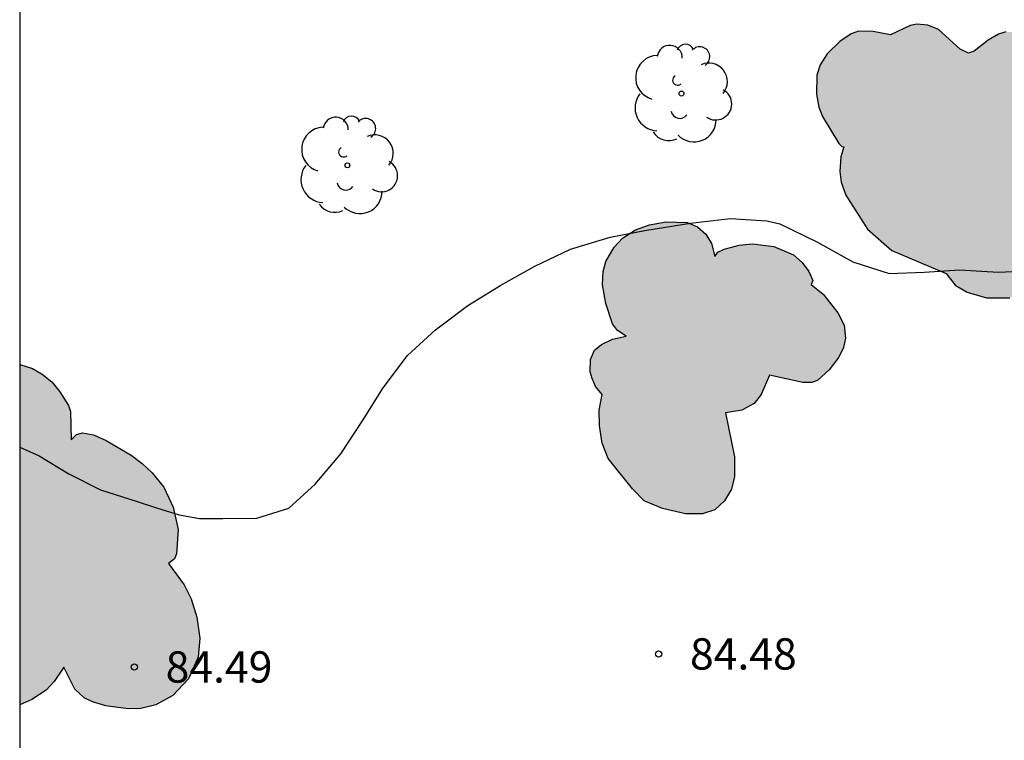
# Model space of a CAD drawing. Units: metres. Extents: x 585194 to 585544, y 4794290 to 4794540.
# Drawn here: x 585194 to 585218, y 4794431 to 4794448 of the extents above; entities that cross this region are included whole.
import ezdxf

# ---------------------------------------------------------------- set-up
doc = ezdxf.new("R2010")
doc.units = ezdxf.units.M
for name, color, linetype in [('010106', 9, 'Continuous'), ('020104', 34, 'Continuous'), ('020204', 9, 'Continuous'), ('020308', 9, 'Continuous'), ('100106', 63, 'Continuous'), ('100202', 3, 'Continuous'), ('990504', 63, 'Continuous')]:
    doc.layers.add(name, color=color, linetype=linetype)
doc.styles.add('ARIAL', font='ARIAL.TTF', dxfattribs={"height": 1})

# ---------------------------------------------------------------- blocks, each defined once
blk = doc.blocks.new('COTAPU')
blk.add_circle((0, 0), 0.075)
blk = doc.blocks.new('ARBOL')
blk.add_circle((0, 0), 0.0587)
for centre, radius, start, end in [((0.097, 0.97), 0.21, 23.1565, 160.4665), ((-0.28, 0.855), 0.3, 359.2878, 173.6078), ((0.438, 0.881), 0.24, 301.578, 139.328), ((-0.564, 0.381), 0.532, 92.28, 254.58), ((0.656, 0.288), 0.443, 319.8556, 114.7656), ((-0.091, 0.321), 0.12, 119.14, 310.56), ((0.819, -0.249), 0.383, 235.5275, 62.0275), ((-0.556, -0.339), 0.555, 142.64, 266.54), ((-0.039, -0.384), 0.21, 189.64, 323.88), ((0.299, -0.624), 0.532, 224.67, 0.24), ((-0.301, -0.676), 0.45, 213.78, 295.32)]:
    blk.add_arc(centre, radius, start, end)

msp = doc.modelspace()

# ---------------------------------------------------------------- hatches: boundary and pattern name
at = {"layer": '990504'}
for points in [[(585214.919, 4794447.635), (585214.505, 4794447.715), (585214.151, 4794447.723), (585213.981, 4794447.661), (585213.709, 4794447.477), (585213.401, 4794447.181), (585213.233, 4794446.915), (585213.157, 4794446.667), (585213.145, 4794446.215), (585213.203, 4794445.905), (585213.293, 4794445.681), (585213.683, 4794445.037), (585213.753, 4794444.961), (585213.805, 4794444.957), (585213.733, 4794444.715), (585213.707, 4794444.367), (585213.741, 4794444.111), (585213.849, 4794443.799), (585214.369, 4794442.987), (585214.949, 4794442.475), (585216.249, 4794441.925), (585216.465, 4794441.645), (585216.753, 4794441.475), (585217.217, 4794441.337), (585217.773, 4794441.341), (585218.139, 4794441.465), (585218.399, 4794441.605), (585218.733, 4794441.843), (585218.961, 4794442.067), (585219.237, 4794442.577), (585219.295, 4794442.823), (585219.307, 4794443.195), (585219.933, 4794442.981), (585220.311, 4794442.993), (585220.497, 4794443.071), (585220.759, 4794443.253), (585221.163, 4794443.698), (585221.315, 4794444.008), (585221.361, 4794444.454), (585221.299, 4794444.838), (585221.181, 4794445.088), (585220.899, 4794445.466), (585220.527, 4794445.794), (585220.109, 4794445.996), (585219.751, 4794446.06), (585219.711, 4794446.412), (585219.579, 4794446.742), (585219.285, 4794447.084), (585219.035, 4794447.28), (585218.415, 4794447.608), (585217.949, 4794447.71), (585217.683, 4794447.704), (585217.503, 4794447.652), (585217.257, 4794447.51), (585216.923, 4794447.244), (585216.783, 4794447.194), (585216.585, 4794447.29), (585216.065, 4794447.76), (585215.817, 4794447.868), (585215.549, 4794447.888), (585215.389, 4794447.856)], [(585210.711, 4794442.327), (585210.789, 4794442.429), (585210.939, 4794442.507), (585211.299, 4794442.599), (585211.613, 4794442.629), (585212.131, 4794442.571), (585212.595, 4794442.369), (585212.805, 4794442.187), (585212.965, 4794441.971), (585213.057, 4794441.755), (585213.023, 4794441.659), (585213.307, 4794441.431), (585213.663, 4794440.983), (585213.813, 4794440.683), (585213.841, 4794440.375), (585213.791, 4794440.147), (585213.681, 4794439.923), (585213.455, 4794439.617), (585213.181, 4794439.371), (585213.043, 4794439.313), (585212.821, 4794439.313), (585212.025, 4794439.491), (585211.823, 4794439.027), (585211.659, 4794438.809), (585211.361, 4794438.651), (585210.969, 4794438.587), (585211.189, 4794437.531), (585211.185, 4794437.061), (585211.115, 4794436.763), (585210.947, 4794436.483), (585210.711, 4794436.265), (585210.421, 4794436.165), (585210.011, 4794436.169), (585209.461, 4794436.293), (585209.027, 4794436.483), (585208.745, 4794436.767), (585208.159, 4794437.491), (585208.021, 4794437.859), (585207.953, 4794438.275), (585207.949, 4794438.651), (585208.017, 4794439.027), (585207.861, 4794439.213), (585207.775, 4794439.409), (585207.733, 4794439.569), (585207.737, 4794439.863), (585207.837, 4794440.085), (585208.005, 4794440.223), (585208.263, 4794440.347), (585208.591, 4794440.423), (585208.387, 4794440.555), (585208.263, 4794440.717), (585208.105, 4794441.201), (585208.029, 4794441.653), (585208.039, 4794441.967), (585208.107, 4794442.211), (585208.305, 4794442.551), (585208.501, 4794442.767), (585208.815, 4794442.967), (585209.151, 4794443.083), (585209.551, 4794443.155), (585210.049, 4794443.145), (585210.299, 4794443.043), (585210.501, 4794442.861), (585210.637, 4794442.639)], [(585194.079, 4794439.742), (585194.079, 4794431.6), (585194.364, 4794431.721), (585194.706, 4794431.951), (585194.898, 4794432.151), (585195.136, 4794432.499), (585195.398, 4794431.969), (585195.618, 4794431.767), (585195.818, 4794431.667), (585196.134, 4794431.569), (585196.67, 4794431.501), (585196.974, 4794431.505), (585197.336, 4794431.597), (585197.742, 4794431.819), (585198.116, 4794432.217), (585198.348, 4794432.739), (585198.39, 4794433.191), (585198.316, 4794433.693), (585198.182, 4794434.135), (585198.012, 4794434.465), (585197.638, 4794434.981), (585197.778, 4794435.095), (585197.832, 4794435.215), (585197.87, 4794435.791), (585197.752, 4794436.329), (585197.524, 4794436.805), (585197.248, 4794437.153), (585197.004, 4794437.371), (585196.742, 4794437.571), (585196.148, 4794437.927), (585195.844, 4794438.057), (585195.576, 4794438.105), (585195.434, 4794438.069), (585195.308, 4794437.939), (585195.29, 4794438.615), (585195.24, 4794438.765), (585195.04, 4794439.089), (585194.842, 4794439.327), (585194.616, 4794439.509), (585194.38, 4794439.651)]]:
    msp.add_hatch(color=256, dxfattribs=at).paths.add_polyline_path(points)

# ---------------------------------------------------------------- linework, layer by layer
at = {"layer": '010106', "flags": 128}
msp.add_lwpolyline([(585194.076, 4794290.161), (585544.066, 4794290.154), (585544.071, 4794540.147), (585194.081, 4794540.154)], close=True, dxfattribs=at)
at = {"layer": '020104', "elevation": 84, "flags": 128}
msp.add_lwpolyline([(585194.079, 4794437.768), (585194.543, 4794437.559), (585195.255, 4794437.123), (585196.011, 4794436.743), (585196.891, 4794436.463), (585197.351, 4794436.315), (585197.891, 4794436.147), (585198.379, 4794436.055), (585198.939, 4794436.059), (585199.755, 4794436.067), (585200.515, 4794436.307), (585201.151, 4794436.875), (585201.759, 4794437.603), (585202.283, 4794438.391), (585202.779, 4794439.183), (585203.359, 4794439.959), (585204.031, 4794440.575), (585204.803, 4794441.159), (585205.591, 4794441.639), (585206.403, 4794442.095), (585207.263, 4794442.507), (585208.211, 4794442.795), (585209.042, 4794442.955), (585209.982, 4794443.103), (585210.134, 4794443.127), (585211.082, 4794443.239), (585211.962, 4794443.179), (585212.27, 4794443.107), (585213.154, 4794442.679), (585214.022, 4794442.203), (585214.886, 4794441.919), (585215.726, 4794441.955), (585216.578, 4794442.011), (585217.494, 4794441.951), (585218.37, 4794441.991)], dxfattribs=at)
at = {"layer": '100106', "flags": 128}
for points, elevation in [([(585217.683, 4794447.704), (585217.503, 4794447.652), (585217.257, 4794447.51), (585216.923, 4794447.244), (585216.783, 4794447.194), (585216.585, 4794447.29), (585216.065, 4794447.76), (585215.817, 4794447.868), (585215.549, 4794447.888), (585215.389, 4794447.856), (585214.919, 4794447.635), (585214.505, 4794447.715), (585214.151, 4794447.723), (585213.981, 4794447.661), (585213.709, 4794447.477), (585213.401, 4794447.181), (585213.233, 4794446.915), (585213.157, 4794446.667), (585213.145, 4794446.215), (585213.203, 4794445.905), (585213.293, 4794445.681), (585213.683, 4794445.037), (585213.753, 4794444.961), (585213.805, 4794444.957), (585213.733, 4794444.715), (585213.707, 4794444.367), (585213.741, 4794444.111), (585213.849, 4794443.799), (585214.369, 4794442.987), (585214.949, 4794442.475), (585216.249, 4794441.925), (585216.465, 4794441.645), (585216.753, 4794441.475), (585217.217, 4794441.337), (585217.773, 4794441.341)], 85.75), ([(585194.079, 4794439.742), (585194.38, 4794439.651), (585194.616, 4794439.509), (585194.842, 4794439.327), (585195.04, 4794439.089), (585195.24, 4794438.765), (585195.29, 4794438.615), (585195.308, 4794437.939), (585195.434, 4794438.069), (585195.576, 4794438.105), (585195.844, 4794438.057), (585196.148, 4794437.927), (585196.742, 4794437.571), (585197.004, 4794437.371), (585197.248, 4794437.153), (585197.524, 4794436.805), (585197.752, 4794436.329), (585197.87, 4794435.791), (585197.832, 4794435.215), (585197.778, 4794435.095), (585197.638, 4794434.981), (585198.012, 4794434.465), (585198.182, 4794434.135), (585198.316, 4794433.693), (585198.39, 4794433.191), (585198.348, 4794432.739), (585198.116, 4794432.217), (585197.742, 4794431.819), (585197.336, 4794431.597), (585196.974, 4794431.505), (585196.67, 4794431.501), (585196.134, 4794431.569), (585195.818, 4794431.667), (585195.618, 4794431.767), (585195.398, 4794431.969), (585195.136, 4794432.499), (585194.898, 4794432.151), (585194.706, 4794431.951), (585194.364, 4794431.721), (585194.079, 4794431.6)], 85.707)]:
    msp.add_lwpolyline(points, dxfattribs=dict(at, elevation=elevation))
at = {"layer": '100106', "elevation": 84.978, "flags": 128}
msp.add_lwpolyline([(585210.711, 4794442.327), (585210.789, 4794442.429), (585210.939, 4794442.507), (585211.299, 4794442.599), (585211.613, 4794442.629), (585212.131, 4794442.571), (585212.595, 4794442.369), (585212.805, 4794442.187), (585212.965, 4794441.971), (585213.057, 4794441.755), (585213.023, 4794441.659), (585213.307, 4794441.431), (585213.663, 4794440.983), (585213.813, 4794440.683), (585213.841, 4794440.375), (585213.791, 4794440.147), (585213.681, 4794439.923), (585213.455, 4794439.617), (585213.181, 4794439.371), (585213.043, 4794439.313), (585212.821, 4794439.313), (585212.025, 4794439.491), (585211.823, 4794439.027), (585211.659, 4794438.809), (585211.361, 4794438.651), (585210.969, 4794438.587), (585211.189, 4794437.531), (585211.185, 4794437.061), (585211.115, 4794436.763), (585210.947, 4794436.483), (585210.711, 4794436.265), (585210.421, 4794436.165), (585210.011, 4794436.169), (585209.461, 4794436.293), (585209.027, 4794436.483), (585208.745, 4794436.767), (585208.159, 4794437.491), (585208.021, 4794437.859), (585207.953, 4794438.275), (585207.949, 4794438.651), (585208.017, 4794439.027), (585207.861, 4794439.213), (585207.775, 4794439.409), (585207.733, 4794439.569), (585207.737, 4794439.863), (585207.837, 4794440.085), (585208.005, 4794440.223), (585208.263, 4794440.347), (585208.591, 4794440.423), (585208.387, 4794440.555), (585208.263, 4794440.717), (585208.105, 4794441.201), (585208.029, 4794441.653), (585208.039, 4794441.967), (585208.107, 4794442.211), (585208.305, 4794442.551), (585208.501, 4794442.767), (585208.815, 4794442.967), (585209.151, 4794443.083), (585209.551, 4794443.155), (585210.049, 4794443.145), (585210.299, 4794443.043), (585210.501, 4794442.861), (585210.637, 4794442.639)], close=True, dxfattribs=at)

# ---------------------------------------------------------------- block references
at = {"layer": '020204', "rotation": 359.9987685839998}
for p in [(585209.37, 4794432.815, 84.48), (585196.819, 4794432.503, 84.488)]:
    msp.add_blockref('COTAPU', p, dxfattribs=at)
at = {"layer": '100202', "rotation": 359.9987685839998}
for p in [(585209.916, 4794446.229, 85.536), (585201.92, 4794444.511, 85.456)]:
    msp.add_blockref('ARBOL', p, dxfattribs=at)

# ---------------------------------------------------------------- texts
at = {"layer": '020308', "style": 'ARIAL'}
for s, p in [('84.48', (585210.12, 4794432.44, 84.478)), ('84.49', (585197.569, 4794432.128, 84.486))]:
    msp.add_text(s, height=0.75, rotation=359.9988, dxfattribs=at).set_placement(p)

doc.saveas('drawing.dxf')
